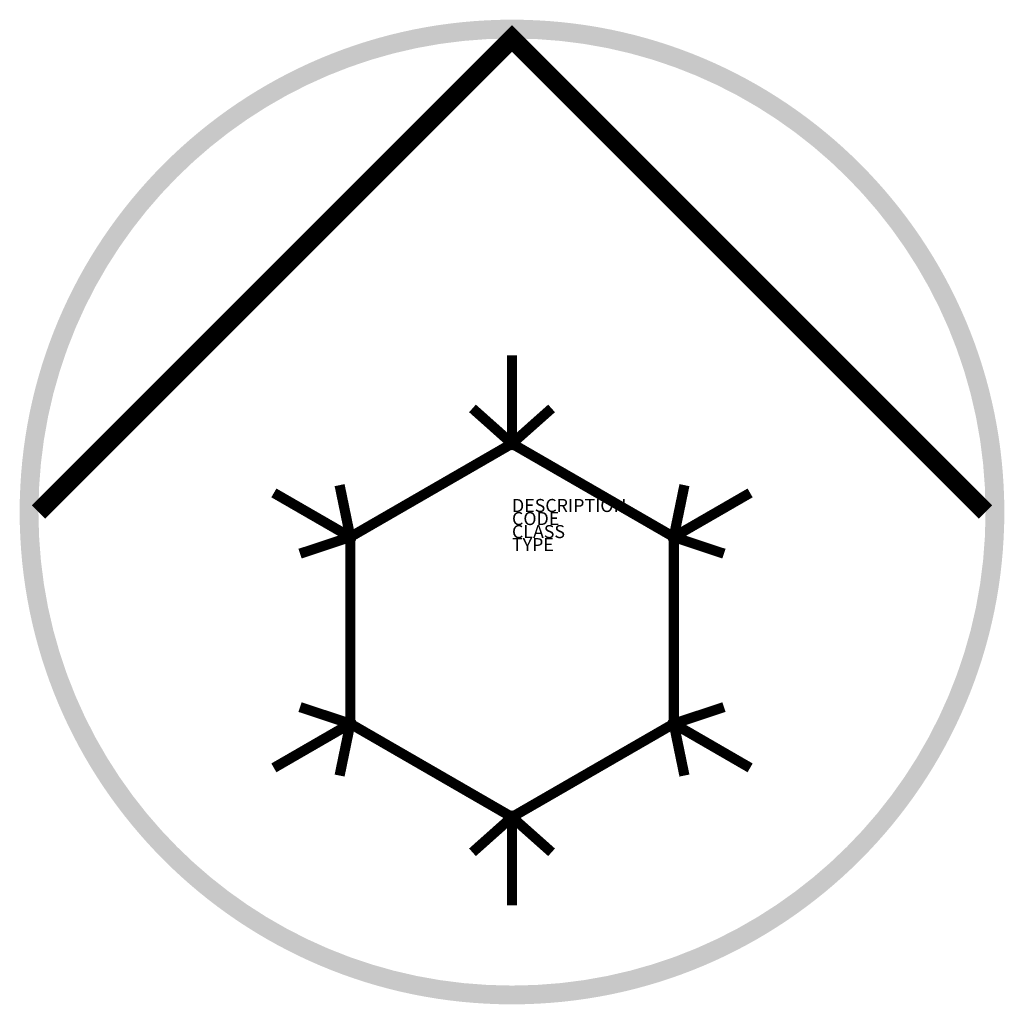
# Model space of a CAD drawing. Units: metres. Extents: x 178 to 1689, y -9 to 1501.
import ezdxf

# ---------------------------------------------------------------- set-up
doc = ezdxf.new("R2010")
doc.units = ezdxf.units.M
doc.layers.add('M_ALG_GRA_____$schwarz', color=250, linetype='Continuous')
doc.layers.add('M_ALG_SFF_____$schwarz', color=250, linetype='Continuous')
doc.styles.add('ISOCP_SHX', font='Isocp.shx')

msp = doc.modelspace()

# ---------------------------------------------------------------- hatches: boundary and pattern name
at = {"layer": 'M_ALG_SFF_____$schwarz'}
h = msp.add_hatch(color=256, dxfattribs=at)
h.dxf.hatch_style = 1
h.paths.add_polyline_path([(178.4, 745.6, 1), (1688.6, 745.6, 1)])
h.paths.add_polyline_path([(1659.8, 745.6, -1), (207.2, 745.6, -1)], flags=16)

# ---------------------------------------------------------------- linework, layer by layer
at = {"layer": 'M_ALG_GRA_____$schwarz'}
for points, const_width in [([(207.2, 745.6), (933.5, 1471.9), (1659.8, 745.6)], 28.8), ([(933.5, 850.5), (933.5, 985.7)], 15.6), ([(872.9, 904.5), (933.5, 850.5), (994.2, 904.5)], 15.6), ([(608.4, 681.7), (685.5, 707.3), (669.1, 786.8)], 15.6), ([(1198, 786.8), (1181.6, 707.3), (1258.6, 681.7)], 15.6), ([(685.5, 707.3), (568.3, 774.9)], 15.6), ([(1181.6, 707.3), (1298.7, 774.9)], 15.6), ([(669.1, 341.4), (685.5, 420.9), (608.4, 446.4)], 15.6), ([(1258.6, 446.4), (1181.6, 420.9), (1198, 341.4)], 15.6), ([(685.5, 420.9), (568.3, 353.2)], 15.6), ([(1181.6, 420.9), (1298.7, 353.2)], 15.6), ([(994.2, 223.7), (933.5, 277.7), (872.9, 223.7)], 15.6), ([(933.5, 277.7), (933.5, 142.4)], 15.6)]:
    msp.add_lwpolyline(points, dxfattribs=dict(at, const_width=const_width))
at = {"layer": 'M_ALG_GRA_____$schwarz', "const_width": 15.6}
msp.add_lwpolyline([(685.5, 707.3), (933.5, 850.5), (1181.6, 707.3), (1181.6, 420.9), (933.5, 277.7), (685.5, 420.9)], close=True, dxfattribs=at)

# ---------------------------------------------------------------- texts
at = {"style": 'ISOCP_SHX', "flags": 3}
for tag, p, s in [('DESCRIPTION', (933.5, 745.6), ''), ('CODE', (933.5, 725.6), ''), ('CLASS', (933.5, 705.6), 'fire protection'), ('TYPE', (933.5, 685.6), '')]:
    msp.add_attdef(tag, p, s, height=20, dxfattribs=at)

doc.saveas('drawing.dxf')
